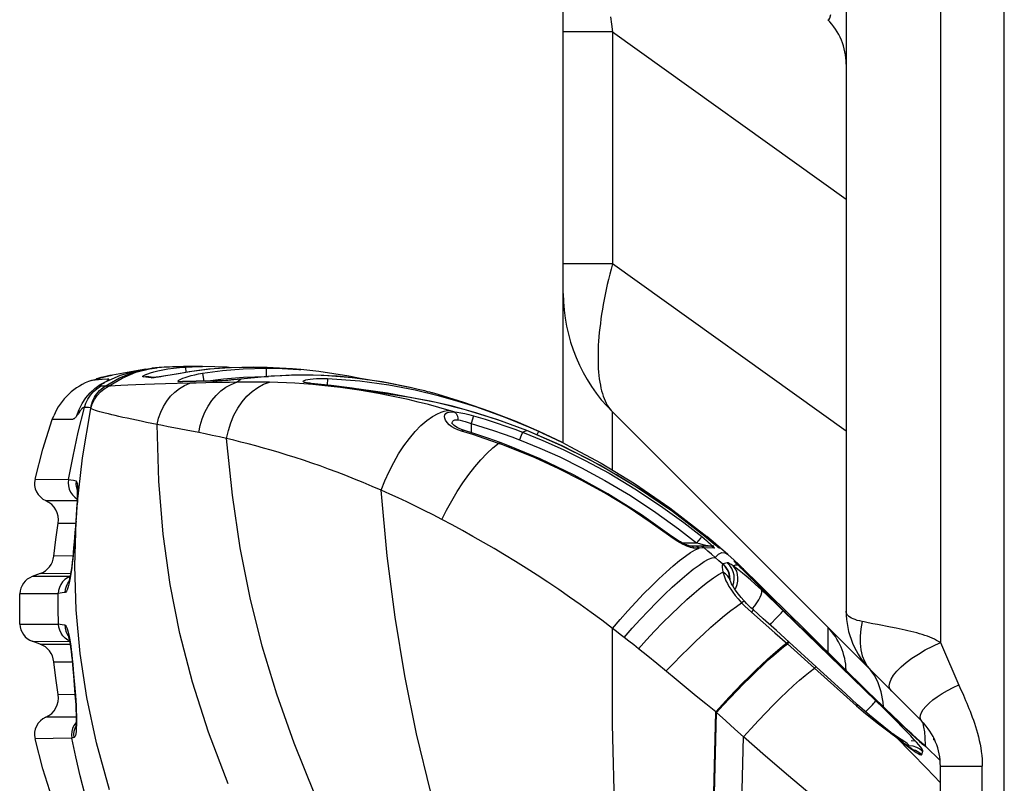
# Model space of a CAD drawing. Units: millimetres. Extents: x 0 to 4756, y 0 to 1682.
# Drawn here: x 529 to 576, y 431 to 467 of the extents above; entities that cross this region are included whole.
import ezdxf

# ---------------------------------------------------------------- set-up
doc = ezdxf.new("R2010")
doc.units = ezdxf.units.MM
doc.header["$LTSCALE"] = 261.57428
for name, color, linetype in [('00_COMPONENTS', 7, 'CONTINUOUS'), ('3_ALL_AXES', 7, 'CONTINUOUS'), ('6_ALL_SURFS', 7, 'CONTINUOUS'), ('7_ALL_FEATURES', 7, 'CONTINUOUS')]:
    doc.layers.add(name, color=color, linetype=linetype)

msp = doc.modelspace()

# ---------------------------------------------------------------- linework, layer by layer
at = {"layer": '00_COMPONENTS', "color": 7, "linetype": 'Continuous'}
for q in [(572.332, 433.031), (572.378, 432.936)]:
    msp.add_line((572.332, 432.936), q, dxfattribs=at)
at = {"layer": '3_ALL_AXES', "color": 7, "linetype": 'Continuous'}
for p, q in [((575.702, 412.036), (575.702, 1074.036)), ((536.744, 450.751), (536.524, 450.747)), ((532.354, 450.157), (532.817, 450.279)), ((532.817, 450.279), (533.12, 450.34)), ((532.944, 450.306), (532.817, 450.279)), ((533.027, 450.322), (532.944, 450.306)), ((533.13, 450.342), (533.027, 450.322)), ((534.726, 450.628), (534.181, 450.529)), ((535.259, 450.694), (535.179, 450.687)), ((532.134, 450.087), (532.354, 450.157)), ((532.633, 450.129), (532.134, 450.087)), ((548.676, 449.416), (548.41, 449.49)), ((549.911, 449.04), (548.676, 449.416)), ((551.152, 448.611), (549.911, 449.04)), ((530.256, 448.22), (530.326, 448.403)), ((530.478, 448.221), (530.256, 448.22)), ((530.797, 448.22), (530.478, 448.221)), ((554.616, 447.121), (553.681, 447.564)), ((529.434, 445.384), (531.036, 445.361)), ((531.443, 444.898), (531.443, 444.896)), ((529.951, 444.352), (531.446, 444.356)), ((530.539, 443.272), (531.377, 443.282)), ((531.24, 441.714), (530.331, 441.707)), ((562.81, 441.506), (562.51, 441.777)), ((562.833, 441.484), (562.822, 441.495)), ((529.678, 440.868), (529.304, 440.732)), ((531.131, 440.865), (529.678, 440.868)), ((563.254, 441.08), (563.18, 441.151)), ((531.107, 440.735), (529.304, 440.732)), ((564.493, 439.859), (564.376, 439.976)), ((530.537, 439.913), (528.712, 439.912)), ((565.213, 439.066), (565.227, 439.082)), ((565.227, 439.082), (565.24, 439.098)), ((528.712, 438.46), (530.554, 438.462)), ((529.304, 437.639), (531.084, 437.634)), ((529.678, 437.503), (529.304, 437.639)), ((531.006, 437.959), (531.009, 437.95)), ((531.012, 437.94), (531.017, 437.927)), ((529.678, 437.503), (531.106, 437.508)), ((530.331, 436.665), (531.212, 436.656)), ((531.343, 435.088), (530.539, 435.1)), ((569.592, 434.839), (569.425, 435.002)), ((569.837, 434.601), (569.592, 434.839)), ((569.602, 434.785), (569.616, 434.801)), ((570.072, 434.373), (569.837, 434.601)), ((570.297, 434.157), (570.072, 434.373)), ((531.396, 434.016), (529.951, 434.02)), ((570.51, 433.953), (570.297, 434.157)), ((570.711, 433.763), (570.51, 433.953)), ((570.897, 433.586), (570.711, 433.763)), ((571.122, 433.375), (570.897, 433.586)), ((571.321, 433.19), (571.122, 433.375)), ((530.294, 432.999), (529.434, 432.988)), ((531.189, 433.013), (530.294, 432.999)), ((571.491, 433.032), (571.321, 433.19)), ((571.663, 432.874), (571.491, 433.032)), ((571.848, 432.708), (571.765, 432.781)), ((571.893, 432.674), (571.829, 432.721)), ((571.952, 432.621), (571.893, 432.674)), ((572.635, 431.954), (571.952, 432.621))]:
    msp.add_line(p, q, dxfattribs=at)
for points in [[(536.524, 450.747), (536.327, 450.743), (536.15, 450.738), (535.991, 450.733), (535.847, 450.728), (535.715, 450.722), (535.592, 450.716), (535.475, 450.71), (535.356, 450.702), (535.258, 450.694)], [(537.429, 450.757), (537.255, 450.756), (536.988, 450.754), (536.744, 450.751)], [(532.817, 450.279), (532.756, 450.265), (532.675, 450.245), (532.583, 450.222), (532.484, 450.195), (532.375, 450.163), (532.354, 450.157)], [(534.181, 450.529), (533.65, 450.434), (533.13, 450.341)], [(535.179, 450.687), (535.12, 450.681), (535.051, 450.674), (535.003, 450.669)], [(542.128, 450.604), (541.722, 450.635), (540.906, 450.681)], [(532.826, 450.045), (532.851, 450.061), (532.874, 450.076), (532.894, 450.09), (532.911, 450.102), (532.926, 450.113), (532.937, 450.123), (532.946, 450.131), (532.951, 450.139), (532.952, 450.144), (532.947, 450.149), (532.937, 450.151), (532.919, 450.151), (532.895, 450.15), (532.633, 450.129)], [(531.435, 448.41), (531.415, 448.382), (531.394, 448.357), (531.375, 448.334), (531.355, 448.313), (531.336, 448.294), (531.316, 448.277), (531.296, 448.262), (531.276, 448.249), (531.255, 448.237), (531.231, 448.228), (531.206, 448.222), (531.179, 448.219), (531.15, 448.219), (531.119, 448.219), (530.797, 448.22)], [(552.982, 447.873), (552.396, 448.127), (551.152, 448.611)], [(529.434, 445.384), (529.81, 446.813), (530.256, 448.22)], [(530.331, 441.707), (530.423, 442.491), (530.539, 443.272)], [(528.712, 438.46), (528.702, 439.186), (528.712, 439.912)], [(564.487, 439.783), (564.489, 439.799), (564.477, 439.842)], [(530.539, 435.1), (530.423, 435.881), (530.331, 436.665)], [(530.256, 430.152), (529.81, 431.558), (529.434, 432.988)]]:
    msp.add_lwpolyline(points, dxfattribs=at)
for centre, radius, start, end in [((533.093, 447.244), 3, 108.6482, 157.2774), ((530.31, 445.177), 0.9, 166.7179, 246.5262), ((529.553, 443.434), 1, 350.6519, 66.5262), ((561.896, 441.786), 0.4, 48.8851, 58.4461), ((529.336, 441.808), 1, 290, 354.1886), ((529.612, 439.887), 0.9, 110, 178.4029), ((529.612, 438.485), 0.9, 181.5971, 250), ((529.336, 436.564), 1, 5.8114, 70), ((529.553, 434.937), 1, 293.4739, 9.3481), ((530.31, 433.194), 0.9, 113.4739, 193.2821)]:
    msp.add_arc(centre, radius, start, end, dxfattribs=at)
at = {"layer": '6_ALL_SURFS', "color": 7, "linetype": 'Continuous'}
for p, q in [((532.968, 450.311), (532.914, 450.3)), ((533.003, 450.318), (532.968, 450.311)), ((533.027, 450.322), (533.003, 450.318)), ((533.13, 450.342), (533.027, 450.322)), ((534.726, 450.628), (534.181, 450.529)), ((535.259, 450.694), (535.179, 450.687)), ((540.808, 450.687), (540.514, 450.699)), ((554.616, 447.121), (553.506, 447.647)), ((562.51, 441.777), (562.159, 442.087)), ((562.81, 441.506), (562.51, 441.777)), ((572.64, 431.949), (571.952, 432.621))]:
    msp.add_line(p, q, dxfattribs=at)
for points in [[(536.524, 450.747), (536.327, 450.743), (536.15, 450.738), (535.991, 450.733), (535.847, 450.728), (535.715, 450.722), (535.592, 450.716), (535.475, 450.71), (535.356, 450.702), (535.258, 450.694)], [(537.429, 450.757), (537.255, 450.756), (536.988, 450.754), (536.744, 450.751), (536.524, 450.747)], [(532.914, 450.3), (532.875, 450.291), (532.823, 450.28), (532.756, 450.265), (532.675, 450.245), (532.583, 450.222), (532.484, 450.195), (532.375, 450.163), (532.354, 450.157)], [(534.181, 450.529), (533.65, 450.434), (533.13, 450.341)], [(535.179, 450.687), (535.12, 450.681), (535.051, 450.674), (535.003, 450.669)], [(542.128, 450.604), (541.722, 450.635), (540.808, 450.687)], [(553.506, 447.647), (552.396, 448.127), (551.152, 448.611), (549.911, 449.04), (548.676, 449.416), (548.41, 449.49)]]:
    msp.add_lwpolyline(points, dxfattribs=at)
at = {"layer": '7_ALL_FEATURES', "color": 7, "linetype": 'Continuous'}
for p, q in [((554.652, 447.103), (554.652, 624.521)), ((568.152, 508.593), (568.152, 439.083)), ((572.652, 508.593), (572.652, 437.579)), ((556.995, 466.728), (554.652, 466.728)), ((556.995, 466.728), (568.152, 458.745)), ((556.995, 466.728), (556.995, 455.65)), ((556.995, 455.65), (554.652, 455.65)), ((568.152, 447.667), (556.995, 455.65)), ((536.612, 450.73), (536.629, 450.469)), ((534.873, 450.26), (534.778, 450.271)), ((534.982, 450.249), (534.873, 450.26)), ((534.897, 450.647), (535.258, 450.694)), ((535.258, 450.694), (535.259, 450.694)), ((536.359, 450.424), (535.878, 450.341)), ((537.79, 450.627), (536.912, 450.514)), ((536.912, 450.514), (536.912, 450.515)), ((537.426, 450.432), (537.49, 450.046)), ((540.065, 450.712), (539.305, 450.713)), ((539.388, 450.249), (540.465, 450.279)), ((540.511, 450.699), (540.065, 450.712)), ((540.464, 450.672), (540.612, 450.686)), ((540.464, 450.672), (540.465, 450.279)), ((540.465, 450.279), (540.579, 450.277)), ((540.514, 450.699), (540.511, 450.699)), ((540.808, 450.685), (540.514, 450.699)), ((541.677, 450.34), (540.858, 450.297)), ((540.858, 450.297), (540.858, 450.299)), ((542.706, 450.344), (541.677, 450.34)), ((543.857, 450.286), (542.706, 450.344)), ((545.048, 450.16), (543.857, 450.286)), ((532.78, 449.819), (532.785, 449.822)), ((533.032, 449.823), (532.915, 449.816)), ((533.26, 449.834), (533.032, 449.823)), ((533.538, 449.848), (533.26, 449.834)), ((533.867, 449.862), (533.538, 449.848)), ((534.245, 449.877), (533.867, 449.862)), ((534.67, 449.893), (534.245, 449.877)), ((535.143, 449.909), (534.67, 449.893)), ((534.979, 450.22), (534.849, 450.232)), ((535.027, 450.218), (534.979, 450.22)), ((535.125, 450.235), (534.982, 450.249)), ((535.129, 450.235), (535.124, 450.235)), ((535.124, 450.235), (535.125, 450.235)), ((535.661, 449.925), (535.143, 449.909)), ((536.221, 449.941), (535.661, 449.925)), ((536.817, 449.957), (536.221, 449.941)), ((537.124, 450.034), (536.402, 450.019)), ((536.495, 450.035), (536.469, 450.035)), ((537.124, 450.047), (536.495, 450.035)), ((536.567, 449.851), (536.817, 449.957)), ((537.126, 449.965), (536.817, 449.957)), ((537.997, 450.062), (537.124, 450.047)), ((537.92, 450.049), (537.124, 450.034)), ((538.047, 449.985), (537.126, 449.965)), ((537.558, 450.055), (538.426, 450.172)), ((537.92, 450.049), (537.997, 450.062)), ((538.13, 450.056), (537.92, 450.049)), ((538.092, 450.064), (537.997, 450.062)), ((538.426, 450.172), (539.388, 450.249)), ((539.053, 450.002), (539.149, 450.077)), ((539.728, 450.2), (539.107, 450.139)), ((539.149, 450.077), (539.245, 450.148)), ((539.581, 450.182), (539.245, 450.148)), ((539.245, 450.148), (539.27, 450.155)), ((542.491, 449.965), (542.455, 449.973)), ((542.67, 449.932), (542.558, 449.943)), ((543.578, 449.849), (542.608, 449.946)), ((542.67, 449.932), (542.716, 449.935)), ((542.999, 449.902), (542.67, 449.932)), ((543.127, 449.848), (542.691, 449.889)), ((543.399, 450.182), (543.387, 449.868)), ((546.209, 449.979), (545.048, 450.16)), ((547.312, 449.755), (546.209, 449.979)), ((544.741, 449.694), (544.889, 449.683)), ((544.889, 449.683), (546.263, 449.494)), ((545.831, 449.465), (545.37, 449.547)), ((545.426, 449.58), (545.462, 449.58)), ((545.803, 449.518), (545.426, 449.58)), ((546.263, 449.494), (547.498, 449.254)), ((547.321, 449.279), (546.352, 449.434)), ((547.32, 449.276), (546.929, 449.338)), ((548.419, 449.487), (548.41, 449.49)), ((547.729, 449.058), (547.247, 449.173)), ((547.32, 449.276), (547.321, 449.279)), ((548.298, 449.097), (547.32, 449.276)), ((549.361, 448.855), (548.298, 449.097)), ((550.479, 448.547), (549.361, 448.855)), ((531.799, 448.801), (531.795, 448.791)), ((532.091, 448.744), (532.107, 448.83)), ((532.096, 448.742), (532.091, 448.744)), ((549.435, 448.589), (549.205, 448.658)), ((551.649, 448.169), (550.479, 448.547)), ((571.774, 433.805), (556.995, 448.583)), ((556.995, 445.812), (556.995, 448.583)), ((550.311, 448.246), (550.249, 448.027)), ((550.249, 448.027), (550.249, 447.6)), ((552.906, 447.698), (551.649, 448.169)), ((537.248, 447.598), (536.641, 447.714)), ((549.791, 447.745), (549.681, 447.79)), ((550.329, 447.502), (549.786, 447.668)), ((549.885, 447.714), (549.791, 447.745)), ((552.647, 447.469), (552.563, 447.254)), ((552.906, 447.698), (552.907, 447.699)), ((554.536, 446.988), (552.906, 447.698)), ((552.982, 447.878), (553.469, 447.663)), ((553.469, 447.663), (553.506, 447.647)), ((553.469, 447.663), (554.616, 447.121)), ((551.712, 447.03), (551.555, 447.087)), ((552, 446.922), (551.712, 447.03)), ((552.083, 446.959), (552.01, 446.987)), ((555.917, 446.297), (554.536, 446.988)), ((553.303, 446.391), (552, 446.922)), ((557.187, 445.586), (555.917, 446.297)), ((558.482, 444.783), (557.187, 445.586)), ((531.409, 444.959), (531.448, 444.833)), ((559.888, 443.813), (558.482, 444.783)), ((531.393, 443.373), (531.432, 443.943)), ((531.413, 443.743), (531.399, 443.543)), ((531.42, 443.849), (531.413, 443.743)), ((531.421, 443.772), (531.413, 443.743)), ((531.428, 443.981), (531.42, 443.849)), ((531.432, 443.943), (531.446, 444.146)), ((559.743, 444.006), (561.502, 442.634)), ((531.333, 441.234), (531.393, 443.373)), ((531.382, 443.342), (531.362, 443.122)), ((531.399, 443.543), (531.382, 443.342)), ((531.393, 443.366), (531.382, 443.244)), ((531.371, 443.12), (531.362, 443.122)), ((531.312, 442.465), (531.27, 441.922)), ((559.945, 442.512), (559.787, 442.623)), ((560.337, 442.333), (561.01, 442.333)), ((561.114, 442.461), (561.01, 442.333)), ((561.01, 442.333), (561.152, 442.301)), ((561.152, 442.301), (561.319, 442.263)), ((561.886, 442.249), (561.413, 442.635)), ((561.801, 442.383), (561.502, 442.634)), ((562.061, 442.163), (561.801, 442.383)), ((561.957, 442.193), (561.856, 442.275)), ((531.284, 442.101), (531.274, 442.103)), ((560.644, 442.146), (560.555, 442.181)), ((560.722, 442.12), (560.644, 442.146)), ((561.835, 442.186), (560.676, 442.186)), ((560.756, 442.174), (560.676, 442.186)), ((560.693, 442.185), (560.689, 442.186)), ((560.897, 442.086), (560.847, 442.09)), ((561.133, 442.091), (560.897, 442.086)), ((560.948, 442.007), (561.133, 442.091)), ((561.31, 442.094), (561.133, 442.091)), ((561.376, 442.094), (561.31, 442.094)), ((561.859, 442.09), (561.376, 442.094)), ((561.55, 441.946), (561.376, 442.094)), ((562.005, 442.155), (561.896, 442.242)), ((562.034, 442.133), (562.005, 442.155)), ((562.046, 442.124), (562.034, 442.133)), ((562.106, 442.126), (562.061, 442.163)), ((562.159, 442.087), (562.096, 442.088)), ((562.479, 441.384), (562.279, 441.34)), ((562.814, 441.492), (562.809, 441.484)), ((562.925, 441.36), (562.809, 441.484)), ((562.822, 441.495), (562.811, 441.505)), ((562.828, 441.49), (562.822, 441.495)), ((563.007, 441.318), (562.827, 441.49)), ((562.925, 441.382), (562.833, 441.484)), ((562.863, 441.417), (562.915, 441.363)), ((562.915, 441.363), (562.985, 441.29)), ((562.917, 441.366), (562.916, 441.366)), ((562.986, 441.293), (562.925, 441.382)), ((562.932, 441.349), (562.925, 441.36)), ((562.764, 441.234), (562.875, 441.288)), ((562.875, 441.288), (562.985, 441.29)), ((563.027, 441.251), (562.985, 441.29)), ((562.985, 441.29), (563.067, 441.207)), ((563.254, 441.08), (563.007, 441.318)), ((563.144, 441.132), (563.027, 441.251)), ((563.067, 441.207), (563.969, 440.302)), ((563.277, 440.998), (563.144, 441.132)), ((563.822, 440.452), (563.277, 440.998)), ((531.102, 440.723), (530.988, 440.67)), ((531.032, 440.429), (531.029, 440.422)), ((531.05, 440.487), (531.032, 440.429)), ((531.098, 440.583), (531.066, 440.432)), ((531.13, 440.758), (531.098, 440.583)), ((562.613, 440.551), (562.616, 440.579)), ((562.642, 440.478), (562.614, 440.549)), ((562.796, 440.453), (562.813, 440.623)), ((564.146, 440.126), (563.822, 440.452)), ((564.198, 440.152), (563.915, 440.432)), ((563.969, 440.302), (564.458, 439.81)), ((564.159, 440.113), (564.145, 440.125)), ((564.484, 439.786), (564.146, 440.126)), ((563.326, 439.523), (563.272, 439.582)), ((563.667, 439.193), (563.675, 439.202)), ((569.255, 435.169), (565.06, 439.296)), ((569.575, 434.797), (565.152, 439.101)), ((565.176, 439.101), (569.23, 435.144)), ((565.177, 439.101), (565.176, 439.101)), ((569.393, 434.987), (565.177, 439.101)), ((565.224, 439.056), (565.254, 439.09)), ((565.254, 439.09), (565.26, 439.099)), ((564.804, 438.729), (564.983, 438.916)), ((569.42, 438.481), (569.209, 438.523)), ((564.754, 438.051), (565.352, 437.517)), ((565.435, 437.6), (564.831, 438.151)), ((567.274, 438.305), (567.274, 437.118)), ((569.647, 438.438), (569.42, 438.481)), ((570.274, 438.319), (569.647, 438.438)), ((531.078, 437.664), (531.004, 437.699)), ((531.045, 437.949), (531.077, 437.792)), ((531.069, 437.709), (531.081, 437.648)), ((531.077, 437.792), (531.107, 437.62)), ((565.36, 437.6), (565.313, 437.552)), ((566.717, 436.426), (565.435, 437.6)), ((572.652, 437.579), (573.587, 435.435)), ((565.398, 437.565), (565.352, 437.517)), ((565.352, 437.517), (566.645, 436.356)), ((531.241, 436.306), (531.264, 435.987)), ((531.257, 436.272), (531.244, 436.27)), ((566.645, 436.356), (568.643, 434.565)), ((531.264, 435.987), (531.301, 435.544)), ((531.301, 435.544), (531.342, 435.097)), ((531.342, 435.251), (531.328, 435.249)), ((573.587, 435.435), (573.748, 435.065)), ((569.231, 435.144), (569.23, 435.144)), ((569.437, 434.991), (569.255, 435.169)), ((569.257, 435.12), (569.273, 435.139)), ((569.273, 435.139), (569.278, 435.146)), ((569.576, 434.81), (569.393, 434.987)), ((569.697, 434.737), (569.437, 434.991)), ((569.842, 434.555), (569.576, 434.81)), ((569.082, 434.274), (569.228, 434.426)), ((569.228, 434.426), (569.406, 434.613)), ((569.947, 434.494), (569.697, 434.737)), ((570.096, 434.312), (569.842, 434.555)), ((570.187, 434.263), (569.947, 434.494)), ((570.337, 434.084), (570.096, 434.312)), ((561.965, 434.244), (561.926, 434.279)), ((570.415, 434.044), (570.187, 434.263)), ((570.564, 433.87), (570.337, 434.084)), ((570.629, 433.84), (570.415, 434.044)), ((570.774, 433.674), (570.564, 433.87)), ((570.83, 433.65), (570.629, 433.84)), ((570.145, 433.369), (570.349, 433.213)), ((570.968, 433.494), (570.774, 433.674)), ((571.073, 433.421), (570.83, 433.65)), ((571.144, 433.332), (570.968, 433.494)), ((571.009, 433.455), (571.246, 433.237)), ((571.286, 433.222), (571.073, 433.421)), ((570.349, 433.213), (570.525, 433.075)), ((570.45, 433.171), (570.374, 433.217)), ((570.633, 433.056), (570.45, 433.171)), ((570.534, 433.085), (570.477, 433.132)), ((570.477, 433.132), (570.525, 433.075)), ((571.265, 432.318), (570.525, 433.075)), ((570.718, 432.934), (570.534, 433.085)), ((571.3, 433.189), (571.144, 433.332)), ((571.246, 433.237), (571.465, 433.037)), ((571.254, 432.912), (571.414, 432.894)), ((571.467, 433.054), (571.286, 433.222)), ((571.437, 433.064), (571.3, 433.189)), ((571.588, 432.928), (571.437, 433.064)), ((571.465, 433.037), (571.657, 432.865)), ((571.645, 432.891), (571.467, 433.054)), ((571.679, 432.847), (571.588, 432.928)), ((571.767, 432.779), (571.645, 432.891)), ((571.946, 432.677), (571.927, 433.03)), ((571.011, 432.683), (571.201, 432.539)), ((571.144, 432.671), (571.051, 432.673)), ((571.127, 432.616), (571.144, 432.671)), ((571.144, 432.671), (571.33, 432.65)), ((571.321, 432.481), (571.461, 432.438)), ((571.657, 432.865), (571.827, 432.715)), ((571.75, 432.785), (571.679, 432.847)), ((571.799, 432.742), (571.75, 432.785)), ((571.848, 432.708), (571.767, 432.779)), ((571.882, 432.683), (571.768, 432.764)), ((571.788, 432.746), (571.935, 432.628)), ((571.835, 432.711), (571.799, 432.742)), ((571.952, 432.621), (571.882, 432.683)), ((571.947, 432.621), (571.946, 432.677)), ((571.772, 432.233), (571.821, 432.389)), ((572.652, 431.683), (574.652, 431.683)), ((572.652, 405.436), (572.652, 431.683)), ((574.652, 403.436), (574.652, 431.683))]:
    msp.add_line(p, q, dxfattribs=at)
for points in [[(556.902, 467.444), (556.948, 467.089), (556.995, 466.728)], [(567.274, 467.305), (567.332, 467.293), (567.381, 467.378), (567.422, 467.553)], [(556.995, 455.65), (556.929, 455.401), (556.866, 455.153), (556.806, 454.908), (556.749, 454.664), (556.696, 454.423), (556.646, 454.184), (556.6, 453.948), (556.557, 453.714), (556.517, 453.484), (556.481, 453.256), (556.448, 453.032), (556.419, 452.811), (556.393, 452.594), (556.37, 452.381), (556.351, 452.171), (556.335, 451.966), (556.323, 451.765), (556.315, 451.568), (556.309, 451.375), (556.308, 451.187), (556.309, 451.004), (556.315, 450.826), (556.323, 450.653), (556.335, 450.485), (556.351, 450.322), (556.37, 450.164), (556.393, 450.012), (556.419, 449.866), (556.448, 449.725), (556.481, 449.59), (556.517, 449.461), (556.557, 449.338), (556.6, 449.221), (556.646, 449.111), (556.696, 449.006), (556.749, 448.908), (556.806, 448.817), (556.866, 448.732), (556.929, 448.654), (556.995, 448.583)], [(535.301, 450.548), (535.531, 450.597), (535.781, 450.641), (536.051, 450.679), (536.332, 450.709), (536.612, 450.73)], [(536.612, 450.73), (537.261, 450.756), (537.429, 450.757)], [(538.808, 450.698), (538.609, 450.718), (537.429, 450.757)], [(532.782, 449.82), (533.467, 450.206), (534.145, 450.48), (534.726, 450.628)], [(532.826, 450.045), (533.521, 450.341), (534.213, 450.533), (534.307, 450.551)], [(532.938, 449.817), (533.596, 450.201), (534.249, 450.478), (534.897, 450.647)], [(534.616, 450.257), (534.594, 450.261), (534.583, 450.268), (534.581, 450.277), (534.587, 450.289), (534.601, 450.302), (534.627, 450.32), (534.667, 450.342), (534.729, 450.371)], [(534.616, 450.257), (534.705, 450.273), (534.778, 450.271)], [(534.726, 450.628), (534.82, 450.644), (535.003, 450.669)], [(534.729, 450.371), (534.818, 450.406), (534.941, 450.449), (535.103, 450.497), (535.301, 450.548)], [(535.878, 450.341), (535.679, 450.307), (535.589, 450.292), (535.507, 450.279), (535.433, 450.268), (535.365, 450.258), (535.306, 450.25), (535.254, 450.244), (535.21, 450.24), (535.174, 450.237), (535.148, 450.236), (535.131, 450.235), (535.129, 450.235)], [(535.88, 450.339), (535.663, 450.301), (535.473, 450.27), (535.317, 450.247)], [(536.912, 450.514), (536.639, 450.469), (536.373, 450.425), (535.88, 450.339)], [(536.402, 450.019), (536.349, 450.019), (536.31, 450.023), (536.284, 450.029), (536.267, 450.037), (536.259, 450.048), (536.259, 450.061), (536.269, 450.077), (536.292, 450.098), (536.332, 450.124), (536.394, 450.156), (536.483, 450.194), (536.598, 450.236), (536.737, 450.279), (536.893, 450.322), (537.061, 450.362), (537.241, 450.399), (537.426, 450.432)], [(536.912, 450.515), (536.787, 450.495), (536.638, 450.471), (536.359, 450.424)], [(540.511, 450.699), (539.876, 450.715), (538.759, 450.697), (537.721, 450.62), (536.912, 450.515)], [(537.426, 450.432), (538.384, 450.561), (539.366, 450.641), (540.464, 450.672)], [(539.305, 450.713), (538.567, 450.687), (537.79, 450.627)], [(540.858, 450.297), (540.543, 450.272), (540.236, 450.245), (539.914, 450.215), (539.581, 450.182)], [(540.858, 450.299), (540.699, 450.287), (540.368, 450.26), (540.044, 450.23), (539.728, 450.2)], [(540.464, 450.672), (541.233, 450.658), (542.02, 450.612), (542.128, 450.604)], [(540.612, 450.686), (540.759, 450.688), (540.808, 450.687)], [(547.341, 449.749), (546.007, 450.015), (544.577, 450.218), (543.213, 450.327), (541.922, 450.348), (540.858, 450.299)], [(545.257, 450.122), (544.421, 450.298), (542.975, 450.517), (542.128, 450.604)], [(531.435, 448.41), (531.54, 448.707), (531.68, 448.99), (531.854, 449.254), (532.059, 449.495), (532.292, 449.709), (532.549, 449.893), (532.826, 450.045)], [(531.799, 448.801), (531.866, 449.005), (531.958, 449.198), (532.075, 449.379), (532.216, 449.544), (532.378, 449.69), (532.562, 449.815)], [(532.096, 448.742), (532.166, 448.966), (532.267, 449.179), (532.398, 449.374), (532.556, 449.547), (532.738, 449.696), (532.938, 449.817)], [(532.107, 448.83), (532.116, 448.876), (532.129, 448.925), (532.144, 448.978), (532.162, 449.034), (532.184, 449.093), (532.21, 449.157), (532.242, 449.224), (532.281, 449.296), (532.326, 449.369), (532.379, 449.446), (532.441, 449.523), (532.511, 449.601), (532.591, 449.677), (532.68, 449.75), (532.782, 449.82)], [(532.562, 449.815), (532.558, 449.816), (532.555, 449.817), (532.551, 449.819), (532.549, 449.821), (532.547, 449.824), (532.546, 449.828), (532.547, 449.833), (532.551, 449.84), (532.556, 449.848), (532.564, 449.856), (532.573, 449.865), (532.585, 449.876), (532.601, 449.889), (532.622, 449.904), (532.647, 449.923), (532.676, 449.943), (532.708, 449.966), (532.745, 449.991), (532.784, 450.017), (532.826, 450.045)], [(532.782, 449.82), (532.658, 449.813), (532.562, 449.815)], [(532.852, 449.818), (532.808, 449.821), (532.78, 449.819)], [(532.915, 449.816), (532.894, 449.816), (532.852, 449.818)], [(534.849, 450.232), (534.728, 450.244), (534.616, 450.257)], [(534.979, 450.22), (535.067, 450.236), (535.125, 450.235)], [(535.317, 450.247), (535.193, 450.231), (535.097, 450.222), (535.027, 450.218)], [(535.269, 447.984), (535.336, 448.283), (535.435, 448.572), (535.564, 448.846), (535.721, 449.1), (535.902, 449.332), (536.106, 449.536), (536.329, 449.71), (536.567, 449.851)], [(536.402, 450.019), (536.481, 450.035), (536.495, 450.035)], [(537.038, 450.033), (537.114, 450.047), (537.124, 450.047)], [(537.248, 447.598), (537.315, 447.934), (537.414, 448.26), (537.542, 448.572), (537.698, 448.864), (537.878, 449.133), (538.081, 449.375), (538.304, 449.586), (538.542, 449.762), (538.793, 449.902), (539.053, 450.002)], [(539.053, 450.002), (538.71, 449.997), (538.375, 449.991), (538.047, 449.985)], [(539.107, 450.139), (538.812, 450.111), (538.543, 450.089), (538.302, 450.074), (538.092, 450.064)], [(539.245, 450.148), (538.93, 450.117), (538.641, 450.091), (538.373, 450.07), (538.13, 450.056)], [(538.579, 447.315), (538.662, 447.699), (538.779, 448.072), (538.928, 448.428), (539.108, 448.761), (539.315, 449.065), (539.546, 449.336), (539.797, 449.568), (540.064, 449.759), (540.342, 449.904), (540.627, 450.002)], [(540.627, 450.002), (540.233, 450.009), (539.82, 450.012), (539.425, 450.009), (539.053, 450.002)], [(542.691, 449.889), (542.262, 449.923), (541.842, 449.951), (541.431, 449.973), (541.026, 449.99), (540.627, 450.002)], [(542.558, 449.943), (542.466, 449.956), (542.392, 449.969), (542.334, 449.983), (542.29, 449.998), (542.26, 450.013), (542.242, 450.03), (542.239, 450.049), (542.255, 450.069), (542.294, 450.092), (542.362, 450.115), (542.457, 450.136), (542.575, 450.155), (542.712, 450.169), (542.866, 450.18), (543.037, 450.185), (543.217, 450.186), (543.399, 450.182)], [(542.608, 449.946), (542.561, 449.953), (542.522, 449.959), (542.491, 449.965)], [(545.426, 449.58), (544.831, 449.676), (544.293, 449.753), (543.809, 449.815), (543.378, 449.864), (542.999, 449.902)], [(545.37, 449.547), (544.913, 449.621), (544.461, 449.688), (544.012, 449.748), (543.567, 449.801), (543.127, 449.848)], [(543.399, 450.182), (544.932, 450.073), (546.329, 449.881), (547.584, 449.637), (548.672, 449.374), (549.623, 449.106), (550.464, 448.839), (551.207, 448.581), (551.867, 448.333), (552.456, 448.099), (552.982, 447.878)], [(545.462, 449.58), (544.579, 449.72), (543.578, 449.849)], [(546.352, 449.434), (545.993, 449.492), (545.651, 449.548), (545.462, 449.58)], [(546.929, 449.338), (546.183, 449.457), (545.803, 449.518)], [(547.247, 449.173), (546.77, 449.279), (546.298, 449.376), (545.831, 449.465)], [(548.41, 449.49), (548.369, 449.501), (548.281, 449.524), (548.169, 449.553), (548.037, 449.586), (547.886, 449.622), (547.717, 449.662), (547.532, 449.705), (547.341, 449.749)], [(550.034, 448.678), (548.581, 449.04), (547.321, 449.279)], [(549.205, 448.658), (548.709, 448.801), (548.217, 448.934), (547.729, 449.058)], [(531.036, 445.364), (531.247, 446.481), (531.5, 447.625), (531.795, 448.791)], [(531.531, 448.546), (531.502, 448.503), (531.47, 448.458), (531.435, 448.41)], [(531.446, 444.146), (531.693, 446.402), (532.091, 448.744)], [(531.795, 448.79), (531.793, 448.794), (531.791, 448.797), (531.789, 448.799), (531.786, 448.8), (531.783, 448.8), (531.779, 448.799), (531.774, 448.799), (531.77, 448.798), (531.765, 448.797), (531.759, 448.796), (531.753, 448.795), (531.745, 448.792), (531.737, 448.789), (531.728, 448.785), (531.717, 448.779), (531.705, 448.77), (531.691, 448.758), (531.676, 448.745), (531.663, 448.731), (531.65, 448.716), (531.636, 448.699), (531.621, 448.677), (531.602, 448.651), (531.581, 448.62), (531.531, 448.546)], [(532.099, 448.789), (531.99, 448.801), (531.89, 448.805), (531.799, 448.801)], [(535.526, 447.932), (535.006, 448.036), (534.752, 448.088), (534.507, 448.139), (534.272, 448.188), (534.048, 448.236), (533.834, 448.282), (533.632, 448.327), (533.441, 448.37), (533.261, 448.411), (533.093, 448.451), (532.935, 448.49), (532.79, 448.527), (532.655, 448.562), (532.532, 448.596), (532.421, 448.628), (532.322, 448.659), (532.235, 448.688), (532.159, 448.716), (532.096, 448.742)], [(545.962, 444.845), (546.136, 445.295), (546.334, 445.738), (546.554, 446.168), (546.791, 446.58), (547.044, 446.967), (547.309, 447.325), (547.581, 447.648), (547.858, 447.933), (548.135, 448.174), (548.409, 448.37), (548.676, 448.517)], [(548.676, 448.517), (548.752, 448.55), (548.826, 448.578)], [(548.826, 448.578), (548.967, 448.622), (549.103, 448.649)], [(549.328, 447.88), (549.205, 447.977), (549.106, 448.081), (549.035, 448.186), (548.996, 448.285), (548.985, 448.374), (549.003, 448.45), (549.046, 448.51), (549.111, 448.553), (549.198, 448.581), (549.307, 448.593), (549.435, 448.589)], [(549.103, 448.649), (549.155, 448.655), (549.205, 448.658)], [(549.435, 448.589), (549.589, 448.571), (549.758, 448.543), (549.945, 448.505), (550.147, 448.458), (550.357, 448.402)], [(549.435, 448.589), (549.489, 448.558), (549.536, 448.511), (549.574, 448.449), (549.602, 448.377), (549.618, 448.296), (549.621, 448.211)], [(552.907, 447.699), (551.529, 448.213), (550.034, 448.678)], [(550.357, 448.402), (550.351, 448.384), (550.342, 448.351), (550.311, 448.246)], [(550.357, 448.402), (550.922, 448.235), (551.439, 448.071), (551.908, 447.911), (552.33, 447.76), (552.706, 447.618)], [(538.659, 430.838), (537.714, 433.311), (536.956, 435.686), (536.353, 438.013), (535.887, 440.348), (535.55, 442.749), (535.34, 445.28), (535.269, 447.984)], [(536.641, 447.714), (536.067, 447.826), (535.792, 447.88), (535.526, 447.932)], [(549.681, 447.79), (549.585, 447.841), (549.505, 447.893), (549.442, 447.942), (549.396, 447.985), (549.366, 448.02), (549.348, 448.046), (549.345, 448.051)], [(549.347, 448.021), (549.353, 448.084), (549.377, 448.139)], [(549.377, 448.139), (549.415, 448.18), (549.469, 448.205), (549.538, 448.216), (549.621, 448.211)], [(549.621, 448.211), (549.725, 448.193), (549.841, 448.166), (549.968, 448.129), (550.106, 448.082), (550.249, 448.027)], [(550.249, 448.027), (550.806, 447.863), (551.315, 447.701), (551.777, 447.543), (552.193, 447.394), (552.563, 447.254)], [(538.579, 447.315), (538.246, 447.391), (537.895, 447.467), (537.562, 447.537), (537.248, 447.598)], [(549.786, 447.668), (549.622, 447.724), (549.468, 447.795), (549.328, 447.88)], [(549.786, 447.668), (549.826, 447.701), (549.862, 447.715), (549.885, 447.714)], [(551.64, 447.126), (551.101, 447.319), (550.423, 447.546), (549.885, 447.714)], [(551.555, 447.087), (550.918, 447.31), (550.329, 447.502)], [(552.706, 447.618), (552.699, 447.602), (552.687, 447.571), (552.647, 447.469)], [(552.706, 447.618), (552.807, 447.664), (552.906, 447.698)], [(552.706, 447.618), (553.68, 447.223), (554.649, 446.79), (555.699, 446.273), (556.835, 445.657), (558.064, 444.922), (559.294, 444.11), (560.397, 443.312), (561.261, 442.637)], [(561.414, 442.636), (559.871, 443.827), (558.151, 444.997), (556.389, 446.042), (554.592, 446.962), (552.907, 447.699)], [(553.469, 447.663), (553.464, 447.654), (553.452, 447.628), (553.432, 447.585), (553.388, 447.489)], [(545.962, 444.845), (545.53, 445.032), (545.102, 445.212), (544.68, 445.385), (544.263, 445.55), (543.85, 445.709), (543.443, 445.861), (543.04, 446.006), (542.643, 446.145), (542.249, 446.278), (541.859, 446.406), (541.473, 446.529), (541.091, 446.646), (540.714, 446.757), (540.341, 446.864), (539.973, 446.965), (539.615, 447.06), (539.265, 447.15), (538.919, 447.235), (538.579, 447.315)], [(542.795, 430.333), (541.802, 432.773), (540.974, 435.117), (540.282, 437.414), (539.706, 439.72), (539.232, 442.097), (538.855, 444.61), (538.579, 447.315)], [(548.857, 443.452), (549.081, 443.903), (549.323, 444.348), (549.582, 444.782), (549.854, 445.2), (550.135, 445.596), (550.422, 445.965), (550.711, 446.303), (550.999, 446.605), (551.281, 446.868), (551.592, 447.117)], [(551.592, 447.117), (551.624, 447.129), (551.64, 447.126)], [(552.01, 446.987), (551.77, 447.078), (551.64, 447.126)], [(552.563, 447.254), (553.524, 446.864), (554.48, 446.436), (555.517, 445.926), (556.638, 445.318), (557.852, 444.592), (559.067, 443.789), (560.157, 443), (561.01, 442.333)], [(554.616, 447.121), (554.97, 446.943), (556.454, 446.141), (558.046, 445.173), (559.743, 444.006)], [(552, 446.922), (552.036, 446.951), (552.068, 446.962), (552.083, 446.959)], [(559.837, 442.646), (558.386, 443.676), (556.783, 444.682), (555.169, 445.572), (553.554, 446.347), (552.083, 446.959)], [(559.787, 442.623), (558.804, 443.33), (557.743, 444.034), (556.614, 444.719), (555.508, 445.332), (554.435, 445.873), (553.303, 446.391)], [(531.036, 445.364), (531.02, 445.208), (531.032, 445.053), (531.069, 444.902), (531.133, 444.759), (531.22, 444.63), (531.328, 444.518), (531.448, 444.43)], [(531.036, 445.364), (531.144, 445.35), (531.266, 445.326), (531.401, 445.291)], [(531.401, 445.291), (531.389, 445.125), (531.409, 444.959)], [(531.401, 445.291), (531.421, 445.271), (531.437, 445.228), (531.449, 445.163), (531.457, 445.078), (531.463, 444.974), (531.465, 444.851), (531.465, 444.707)], [(531.443, 444.898), (531.443, 444.898), (531.444, 444.889), (531.446, 444.867), (531.448, 444.834), (531.45, 444.79), (531.451, 444.736), (531.451, 444.673), (531.451, 444.6), (531.45, 444.518), (531.448, 444.428), (531.445, 444.329)], [(531.465, 444.707), (531.462, 444.544), (531.456, 444.359), (531.446, 444.151)], [(548.857, 443.452), (548.432, 443.672), (548.01, 443.885), (547.592, 444.09), (547.178, 444.289), (546.769, 444.481), (546.363, 444.667), (545.962, 444.845)], [(549.158, 427.485), (548.331, 430.42), (547.65, 433.224), (547.085, 435.984), (546.62, 438.792), (546.245, 441.725), (545.962, 444.845)], [(531.445, 444.329), (531.44, 444.221), (531.435, 444.105), (531.428, 443.981)], [(531.382, 443.244), (531.341, 442.804), (531.312, 442.465)], [(557.004, 438.253), (556.49, 438.641), (555.976, 439.02), (555.462, 439.39), (554.947, 439.753), (554.431, 440.107), (553.915, 440.455), (553.398, 440.794), (552.879, 441.127), (552.363, 441.45), (551.852, 441.763), (551.344, 442.067), (550.841, 442.361), (550.34, 442.646), (549.842, 442.923), (549.348, 443.192), (548.857, 443.452)], [(531.362, 443.122), (531.335, 442.829), (531.296, 442.387), (531.274, 442.103)], [(559.787, 442.623), (559.815, 442.643), (559.834, 442.648), (559.837, 442.646)], [(559.966, 442.554), (559.919, 442.587), (559.872, 442.62), (559.837, 442.646)], [(560.555, 442.181), (560.455, 442.225), (560.344, 442.28), (560.222, 442.344), (560.089, 442.421), (559.945, 442.512)], [(560.476, 442.265), (560.441, 442.281), (560.405, 442.299), (560.367, 442.318), (560.327, 442.339), (560.286, 442.361), (560.243, 442.384), (560.199, 442.409), (560.153, 442.436), (560.107, 442.464), (560.061, 442.493), (560.013, 442.523), (559.966, 442.554)], [(561.261, 442.637), (561.25, 442.626), (561.23, 442.601), (561.199, 442.565), (561.114, 442.461)], [(561.261, 442.637), (561.379, 442.539), (561.483, 442.452), (561.573, 442.375), (561.65, 442.307)], [(561.502, 442.634), (561.496, 442.628), (561.477, 442.606), (561.465, 442.593)], [(561.65, 442.307), (561.715, 442.248), (561.768, 442.198), (561.808, 442.158), (561.837, 442.128), (561.854, 442.107), (561.862, 442.094), (561.859, 442.09)], [(531.274, 442.103), (531.254, 441.862), (531.233, 441.639), (531.21, 441.424), (531.185, 441.222), (531.159, 441.038), (531.133, 440.874), (531.107, 440.732), (531.104, 440.719)], [(531.27, 441.922), (531.254, 441.746), (531.236, 441.559), (531.214, 441.362), (531.189, 441.158), (531.161, 440.953), (531.13, 440.758)], [(557.004, 438.253), (557.366, 438.678), (557.737, 439.097), (558.112, 439.506), (558.486, 439.901), (558.856, 440.275), (559.216, 440.625), (559.562, 440.947), (559.89, 441.236), (560.196, 441.49), (560.477, 441.704), (560.728, 441.877), (560.948, 442.007)], [(560.599, 442.214), (560.571, 442.225), (560.541, 442.237), (560.509, 442.25), (560.476, 442.265)], [(560.689, 442.186), (560.682, 442.187), (560.667, 442.191), (560.647, 442.197), (560.625, 442.205), (560.599, 442.214)], [(560.847, 442.09), (560.79, 442.101), (560.722, 442.12)], [(560.897, 442.086), (560.831, 442.141), (560.756, 442.174)], [(561.133, 442.091), (561.062, 442.143), (560.983, 442.175), (560.899, 442.186)], [(561.376, 442.094), (561.3, 442.144), (561.215, 442.175), (561.126, 442.186)], [(561.319, 442.263), (561.395, 442.244), (561.459, 442.228), (561.511, 442.215), (561.551, 442.204), (561.58, 442.196), (561.597, 442.19), (561.604, 442.187), (561.601, 442.186)], [(561.897, 441.647), (561.724, 441.797), (561.55, 441.946)], [(561.859, 442.09), (561.781, 442.142), (561.694, 442.175), (561.601, 442.186)], [(561.897, 441.647), (562.056, 441.806), (562.211, 441.879), (562.363, 441.868), (562.51, 441.777)], [(562.096, 442.088), (562.089, 442.092), (562.072, 442.104), (562.044, 442.124), (562.006, 442.154), (561.957, 442.193)], [(557.554, 437.829), (557.934, 438.259), (558.321, 438.684), (558.712, 439.099), (559.101, 439.496), (559.484, 439.873), (559.854, 440.223), (560.209, 440.543), (560.543, 440.828), (560.851, 441.075), (561.131, 441.281), (561.379, 441.443), (561.59, 441.558), (561.764, 441.627), (561.897, 441.647)], [(562.26, 441.325), (562.079, 441.486), (561.897, 441.647)], [(562.279, 441.34), (562.271, 441.337), (562.264, 441.332), (562.26, 441.325)], [(562.616, 440.579), (562.603, 440.75), (562.561, 440.916), (562.491, 441.073), (562.396, 441.216), (562.279, 441.34)], [(562.764, 441.234), (562.657, 441.305), (562.574, 441.353), (562.514, 441.379), (562.479, 441.384)], [(562.813, 440.623), (562.8, 440.794), (562.759, 440.96), (562.69, 441.117), (562.596, 441.259), (562.479, 441.384)], [(562.809, 441.484), (562.813, 441.476), (562.83, 441.454), (562.863, 441.417)], [(562.811, 441.505), (562.815, 441.499), (562.814, 441.492)], [(563.027, 441.251), (562.988, 441.29), (562.97, 441.309), (562.954, 441.326), (562.94, 441.341), (562.928, 441.353), (562.921, 441.362), (562.917, 441.366)], [(532.989, 430.546), (532.37, 432.798), (531.91, 434.96), (531.592, 437.056), (531.4, 439.136), (531.333, 441.234)], [(558.238, 437.287), (558.621, 437.709), (559.011, 438.125), (559.404, 438.53), (559.794, 438.918), (560.176, 439.287), (560.547, 439.629), (560.9, 439.942), (561.232, 440.222), (561.539, 440.465), (561.816, 440.667), (562.061, 440.827), (562.27, 440.943)], [(562.26, 441.325), (562.25, 441.305), (562.241, 441.274), (562.236, 441.227), (562.237, 441.16), (562.246, 441.067), (562.27, 440.943)], [(562.607, 440.569), (562.592, 440.739), (562.549, 440.905), (562.477, 441.06), (562.38, 441.202), (562.26, 441.325)], [(562.614, 440.549), (562.58, 440.63), (562.502, 440.752), (562.397, 440.857), (562.27, 440.943)], [(562.27, 440.943), (562.308, 440.808), (562.356, 440.671), (562.415, 440.533), (562.482, 440.396)], [(564.098, 440.106), (563.831, 440.352), (563.591, 440.566), (563.378, 440.75), (563.199, 440.899), (563.048, 441.021), (562.907, 441.13), (562.764, 441.234)], [(562.843, 440.117), (562.881, 440.183), (562.943, 440.344), (562.98, 440.51), (562.989, 440.676), (562.972, 440.835), (562.927, 440.985), (562.857, 441.119), (562.764, 441.234)], [(563.915, 440.432), (563.709, 440.635), (563.522, 440.818), (563.254, 441.079)], [(563.373, 440.902), (563.32, 441.001), (563.254, 441.079)], [(530.988, 440.67), (530.862, 440.583), (530.753, 440.475), (530.663, 440.351), (530.596, 440.213), (530.554, 440.067), (530.537, 439.919)], [(530.872, 439.975), (530.889, 440.126), (530.932, 440.272), (530.998, 440.409), (531.047, 440.478)], [(531.066, 440.432), (531.033, 440.301), (531, 440.19), (530.967, 440.101), (530.934, 440.035), (530.902, 439.992), (530.872, 439.975)], [(531.104, 440.719), (531.093, 440.667), (531.077, 440.594), (531.063, 440.534), (531.05, 440.487)], [(531.098, 440.583), (531.101, 440.701), (531.104, 440.719)], [(562.482, 440.396), (562.558, 440.26), (562.644, 440.122), (562.742, 439.98), (562.857, 439.828), (562.995, 439.661), (563.159, 439.48)], [(562.614, 440.549), (562.608, 440.568), (562.6, 440.595), (562.596, 440.61), (562.596, 440.611)], [(563.272, 439.582), (563.14, 439.728), (563.007, 439.889), (562.895, 440.039), (562.806, 440.172), (562.736, 440.288), (562.682, 440.39), (562.642, 440.478)], [(562.744, 440.274), (562.751, 440.288), (562.796, 440.453)], [(530.872, 439.975), (530.736, 439.95), (530.628, 439.932), (530.537, 439.919)], [(563.675, 439.202), (563.792, 439.339), (563.896, 439.478), (563.984, 439.615), (564.052, 439.743), (564.099, 439.86), (564.122, 439.962), (564.122, 440.045), (564.098, 440.106)], [(564.098, 440.106), (564.122, 440.117), (564.145, 440.125)], [(565.152, 439.101), (564.797, 439.444), (564.447, 439.778), (564.098, 440.106)], [(565.06, 439.296), (564.74, 439.612), (564.198, 440.152)], [(530.554, 438.469), (530.537, 439.19), (530.537, 439.919)], [(559.549, 436.213), (559.908, 436.587), (560.272, 436.956), (560.637, 437.317), (560.999, 437.665), (561.355, 437.998), (561.701, 438.31), (562.033, 438.601), (562.348, 438.865), (562.643, 439.102), (562.914, 439.307), (563.159, 439.48)], [(563.326, 439.523), (563.322, 439.527), (563.287, 439.532), (563.233, 439.516), (563.159, 439.48)], [(563.159, 439.48), (563.311, 439.324), (563.468, 439.175), (563.631, 439.032)], [(563.732, 439.135), (563.61, 439.245), (563.397, 439.451), (563.326, 439.523)], [(564.458, 439.81), (564.8, 439.47), (565.176, 439.101)], [(565.177, 439.101), (565.009, 439.266), (564.738, 439.534), (564.484, 439.786)], [(564.509, 439.761), (564.51, 439.765), (564.511, 439.826), (564.493, 439.859)], [(563.732, 439.135), (563.731, 439.135), (563.717, 439.123), (563.684, 439.088), (563.631, 439.032)], [(563.631, 439.032), (564.194, 438.544), (564.754, 438.051)], [(564.831, 438.151), (564.199, 438.72), (563.732, 439.135)], [(564.983, 438.916), (565.051, 438.989), (565.103, 439.045), (565.137, 439.082), (565.152, 439.101)], [(568.925, 438.581), (568.801, 438.609), (568.686, 438.64), (568.581, 438.673), (568.485, 438.71), (568.401, 438.749), (568.327, 438.793), (568.266, 438.841), (568.217, 438.893), (568.181, 438.95), (568.16, 439.013), (568.152, 439.083)], [(564.518, 438.433), (564.588, 438.505), (564.804, 438.729)], [(568.925, 438.581), (568.854, 438.228), (568.818, 437.882), (568.817, 437.551), (568.852, 437.238), (568.921, 436.948), (569.023, 436.684), (569.158, 436.452), (569.324, 436.254)], [(569.209, 438.523), (569.016, 438.562), (568.925, 438.581)], [(530.554, 438.469), (530.633, 438.46), (530.729, 438.445), (530.852, 438.421)], [(531.004, 437.699), (530.877, 437.788), (530.767, 437.897), (530.677, 438.024), (530.611, 438.164), (530.57, 438.313), (530.554, 438.462)], [(530.852, 438.421), (530.885, 438.4), (530.918, 438.353), (530.95, 438.284), (530.982, 438.193), (531.013, 438.083), (531.045, 437.949)], [(530.852, 438.421), (530.866, 438.266), (530.907, 438.116), (530.972, 437.975), (531.024, 437.9)], [(557.748, 420.236), (557.357, 424.869), (557.11, 429.271), (556.994, 433.662), (557.004, 438.253)], [(557.554, 437.829), (557.371, 437.971), (557.187, 438.113), (557.004, 438.253)], [(572.652, 437.58), (572.561, 437.634), (572.465, 437.686), (572.365, 437.736), (572.26, 437.785), (572.15, 437.832), (572.035, 437.877), (571.914, 437.921), (571.788, 437.963), (571.657, 438.003), (571.523, 438.041), (571.386, 438.078), (571.246, 438.113), (571.105, 438.147), (570.964, 438.179), (570.823, 438.209), (570.683, 438.238), (570.545, 438.266), (570.274, 438.319)], [(531.006, 437.958), (531.006, 437.959), (531.009, 437.949), (531.017, 437.926), (531.027, 437.89), (531.04, 437.841), (531.054, 437.781), (531.069, 437.709)], [(531.077, 437.792), (531.077, 437.672), (531.081, 437.648)], [(531.081, 437.648), (531.106, 437.51), (531.131, 437.346), (531.157, 437.162), (531.181, 436.961), (531.204, 436.748), (531.224, 436.528), (531.241, 436.306)], [(531.107, 437.62), (531.137, 437.431), (531.165, 437.225), (531.19, 437.011), (531.214, 436.789), (531.236, 436.546), (531.257, 436.272)], [(558.238, 437.287), (558.011, 437.468), (557.783, 437.649), (557.554, 437.829)], [(565.397, 437.635), (565.388, 437.628), (565.36, 437.6)], [(565.435, 437.6), (565.427, 437.593), (565.398, 437.565)], [(570.326, 435.253), (570.245, 435.369), (570.213, 435.507), (570.23, 435.663), (570.295, 435.835), (570.409, 436.021), (570.569, 436.217), (570.771, 436.419), (571.013, 436.625), (571.291, 436.83), (571.599, 437.032), (571.932, 437.226), (572.286, 437.41), (572.652, 437.58)], [(559.116, 436.573), (558.679, 436.931), (558.238, 437.287)], [(561.926, 434.279), (562.247, 434.629), (562.57, 434.974), (562.893, 435.312), (563.212, 435.639), (563.525, 435.952), (563.829, 436.249), (564.12, 436.527), (564.397, 436.783), (564.657, 437.016), (564.898, 437.223), (565.117, 437.402), (565.313, 437.552)], [(561.965, 434.244), (562.286, 434.594), (562.61, 434.939), (562.932, 435.277), (563.252, 435.604), (563.564, 435.918), (563.868, 436.215), (564.159, 436.493), (564.436, 436.749), (564.696, 436.982), (564.937, 437.189), (565.156, 437.368), (565.352, 437.517)], [(531.257, 436.272), (531.283, 435.919), (531.312, 435.578)], [(561.926, 434.279), (561.461, 434.649), (560.99, 435.028), (560.512, 435.416), (560.032, 435.811), (559.116, 436.573)], [(563.259, 433.075), (563.61, 433.467), (563.964, 433.853), (564.317, 434.227), (564.665, 434.586), (565.004, 434.926), (565.33, 435.242), (565.64, 435.531), (565.929, 435.79), (566.195, 436.015), (566.434, 436.205), (566.645, 436.356)], [(566.717, 436.426), (566.711, 436.422), (566.687, 436.399), (566.645, 436.356)], [(568.695, 434.614), (568.138, 435.125), (566.717, 436.426)], [(569.936, 434.505), (569.914, 434.73), (569.819, 435.23), (569.689, 435.653), (569.523, 435.996), (569.324, 436.254)], [(531.312, 435.578), (531.36, 435.048), (531.377, 434.821), (531.393, 434.573), (531.405, 434.323), (531.413, 434.084), (531.415, 433.864), (531.413, 433.664)], [(571.774, 433.805), (571.713, 433.893), (571.689, 433.996), (571.702, 434.114), (571.751, 434.245), (571.837, 434.385), (571.958, 434.533), (572.111, 434.686), (572.293, 434.841), (572.503, 434.996), (572.736, 435.148), (572.988, 435.295), (573.254, 435.434), (573.532, 435.563)], [(531.342, 435.097), (531.355, 434.928), (531.367, 434.765), (531.377, 434.61), (531.384, 434.462), (531.39, 434.323), (531.393, 434.194), (531.395, 434.075), (531.396, 433.967), (531.395, 433.869), (531.393, 433.782), (531.39, 433.707), (531.387, 433.643), (531.383, 433.591), (531.379, 433.553), (531.375, 433.527), (531.374, 433.52)], [(569.23, 435.144), (569.526, 434.856), (569.791, 434.601), (570.03, 434.373), (570.243, 434.17), (570.433, 433.991), (570.601, 433.834), (570.75, 433.695), (571.009, 433.455)], [(569.406, 434.613), (569.475, 434.685), (569.526, 434.741), (569.56, 434.779), (569.575, 434.797)], [(571.821, 432.389), (571.819, 432.415), (571.799, 432.458), (571.759, 432.521), (571.698, 432.602), (571.616, 432.701), (571.514, 432.819), (571.389, 432.958), (571.238, 433.122), (571.053, 433.316), (570.83, 433.547), (570.566, 433.816), (570.266, 434.117), (569.936, 434.443), (569.575, 434.797)], [(573.748, 435.065), (573.854, 434.818), (573.907, 434.692), (573.96, 434.564), (574.014, 434.433), (574.067, 434.299), (574.121, 434.162), (574.174, 434.021), (574.227, 433.875), (574.278, 433.726), (574.329, 433.572), (574.378, 433.414), (574.424, 433.251), (574.468, 433.084), (574.508, 432.912), (574.545, 432.736), (574.578, 432.557), (574.605, 432.374), (574.626, 432.192), (574.641, 432.017), (574.65, 431.847), (574.652, 431.683)], [(568.695, 434.614), (568.694, 434.614), (568.679, 434.601), (568.643, 434.565)], [(568.643, 434.565), (568.981, 434.274), (569.323, 433.997), (569.637, 433.754), (570.145, 433.369)], [(570.477, 433.132), (570.28, 433.295), (569.952, 433.559), (569.612, 433.833), (569.266, 434.116), (568.919, 434.413), (568.695, 434.614)], [(562.011, 416.783), (561.817, 422.767), (561.789, 428.463), (561.926, 434.279)], [(562.046, 416.76), (561.854, 422.739), (561.828, 428.432), (561.965, 434.244)], [(563.259, 433.075), (562.838, 433.451), (562.407, 433.841), (561.965, 434.244)], [(531.293, 433.62), (531.228, 433.48), (531.188, 433.33), (531.174, 433.176), (531.187, 433.022)], [(531.392, 433.76), (531.38, 433.748), (531.293, 433.62)], [(531.305, 433.051), (531.293, 433.201), (531.306, 433.351), (531.343, 433.496), (531.382, 433.581)], [(531.413, 433.664), (531.406, 433.489), (531.394, 433.341), (531.378, 433.223), (531.359, 433.137), (531.334, 433.078), (531.305, 433.051)], [(571.927, 433.03), (571.901, 433.321), (571.867, 433.55), (571.825, 433.713), (571.774, 433.805)], [(531.305, 433.051), (531.243, 433.036), (531.187, 433.022)], [(531.833, 430.298), (531.59, 431.221), (531.375, 432.128), (531.187, 433.022)], [(563.256, 415.959), (563.111, 421.807), (563.112, 427.391), (563.259, 433.075)], [(569.875, 427.642), (568.839, 428.439), (567.691, 429.343), (566.522, 430.288), (565.395, 431.225), (564.308, 432.153), (563.259, 433.075)], [(570.525, 433.075), (570.787, 432.86), (571.011, 432.683)], [(571.144, 432.671), (571.141, 432.688), (571.117, 432.717), (571.069, 432.759), (570.997, 432.813), (570.902, 432.88), (570.781, 432.961), (570.633, 433.056)], [(571.392, 432.437), (571.393, 432.437), (571.389, 432.439), (571.374, 432.448), (571.351, 432.462), (571.32, 432.481), (571.283, 432.506), (571.239, 432.536), (571.19, 432.571), (571.136, 432.61), (571.077, 432.653), (571.013, 432.701), (570.946, 432.753), (570.874, 432.809), (570.798, 432.87), (570.718, 432.934)], [(571.201, 432.539), (571.36, 432.426), (571.489, 432.34), (571.59, 432.279), (571.666, 432.241), (571.72, 432.222), (571.755, 432.22), (571.772, 432.233)], [(571.33, 432.65), (571.509, 432.594), (571.674, 432.507), (571.821, 432.389)], [(571.461, 432.438), (571.626, 432.35), (571.772, 432.234)], [(571.827, 432.715), (571.885, 432.665), (571.921, 432.637), (571.935, 432.628)], [(571.935, 432.628), (571.944, 432.627), (571.952, 432.621)], [(572.652, 430.888), (571.982, 431.579), (571.265, 432.318)]]:
    msp.add_lwpolyline(points, dxfattribs=at)
for centre, radius, start, end in [((565.152, 465.183), 3, 0, 45), ((562.652, 454.24), 8, 180, 225), ((561.896, 441.786), 0.4, 48.8851, 79.2935), ((572.152, 439.083), 4, 180, 225.0004), ((565.152, 436.183), 3, 1.4479, 45), ((569.652, 431.683), 3, 0, 45.0031)]:
    msp.add_arc(centre, radius, start, end, dxfattribs=at)

doc.saveas('drawing.dxf')
